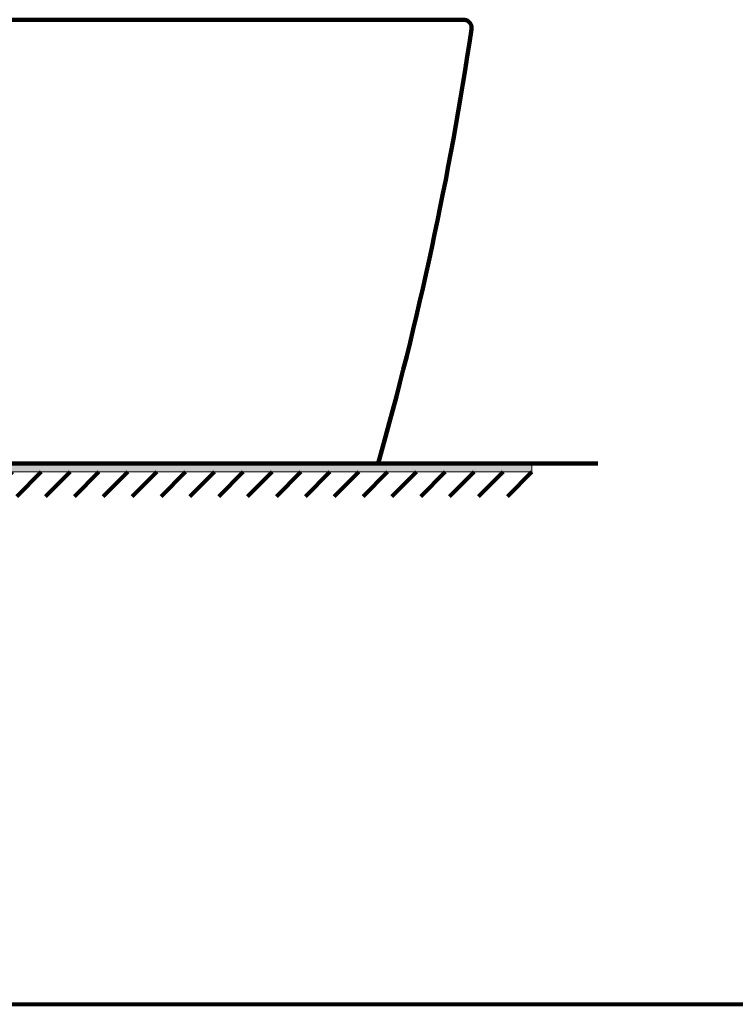
# Model space of a CAD drawing. Units: inches. Extents: x -3668 to 564, y -1622 to 1378.
# Drawn here: x -3022 to -2375, y -1622 to -733 of the extents above; entities that cross this region are included whole.
import ezdxf

# ---------------------------------------------------------------- set-up
doc = ezdxf.new("R2010")
doc.units = ezdxf.units.IN
doc.header["$MEASUREMENT"] = 0
doc.layers.add('Layer 1', color=7, linetype='Continuous')

# ---------------------------------------------------------------- blocks, each defined once
blk = doc.blocks.new('block 32')
at = {"layer": 'Layer 1'}
for points in [[(-3343.11, -1134.16), (-3343.11, -728.58), (-3343.11, -342.6), (-3350.48, -342.6), (-3350.48, -728.58), (-3350.47, -1134.16)], [(-3350.48, -1141.53), (-2944.9, -1141.53), (-2558.92, -1141.53), (-2558.92, -1134.16), (-2944.9, -1134.16), (-3350.48, -1134.17)]]:
    blk.add_hatch(color=7, dxfattribs=at).paths.add_polyline_path(points)
at = {"layer": 'Layer 1', "color": 7, "lineweight": 106}
for points in [[(-3372.6, -364.71), (-3350.48, -342.6)], [(-3372.6, -390.78), (-3350.48, -368.66)], [(-3372.6, -390.78), (-3350.48, -368.66)], [(-3372.6, -390.78), (-3350.48, -368.66)], [(-3372.6, -390.78), (-3350.48, -368.66)], [(-3372.6, -416.85), (-3350.48, -394.73)], [(-3372.6, -442.92), (-3350.48, -420.8)], [(-3372.6, -468.99), (-3350.48, -446.87)], [(-3372.6, -495.05), (-3350.48, -472.93)], [(-3372.6, -521.12), (-3350.48, -499)], [(-3372.6, -547.19), (-3350.48, -525.07)], [(-3372.6, -573.26), (-3350.48, -551.14)], [(-3372.6, -599.32), (-3350.48, -577.21)], [(-3372.6, -625.39), (-3350.48, -603.27)], [(-3372.6, -651.46), (-3350.48, -629.34)], [(-3372.6, -677.53), (-3350.48, -655.41)], [(-3372.6, -703.6), (-3350.48, -681.48)], [(-3372.6, -729.66), (-3350.48, -707.54)], [(-3372.6, -755.73), (-3350.48, -733.61)], [(-3372.6, -781.8), (-3350.48, -759.68)], [(-3372.6, -807.87), (-3350.48, -785.75)], [(-3372.6, -833.93), (-3350.48, -811.82)], [(-3372.6, -860), (-3350.48, -837.88)], [(-3372.6, -886.07), (-3350.48, -863.95)], [(-3372.6, -912.14), (-3350.48, -890.02)], [(-3372.6, -938.21), (-3350.48, -916.09)], [(-3372.6, -964.27), (-3350.48, -942.15)], [(-3372.6, -990.34), (-3350.48, -968.22)], [(-3372.6, -1016.41), (-3350.48, -994.29)], [(-3372.6, -1042.48), (-3350.48, -1020.36)], [(-3372.6, -1068.55), (-3350.48, -1046.43)], [(-3372.6, -1094.61), (-3350.48, -1072.49)], [(-3372.6, -1120.68), (-3350.48, -1098.56)], [(-3372.6, -1146.75), (-3350.48, -1124.63)], [(-3363.07, -1163.65), (-3340.95, -1141.53)], [(-3337, -1163.65), (-3314.88, -1141.53)], [(-3310.93, -1163.65), (-3288.82, -1141.53)], [(-3284.87, -1163.65), (-3262.75, -1141.53)], [(-3258.8, -1163.65), (-3236.68, -1141.53)], [(-3232.73, -1163.65), (-3210.61, -1141.53)], [(-3206.66, -1163.65), (-3184.54, -1141.53)], [(-3180.6, -1163.65), (-3158.48, -1141.53)], [(-3154.53, -1163.65), (-3132.41, -1141.53)], [(-3128.46, -1163.65), (-3106.34, -1141.53)], [(-3102.39, -1163.65), (-3080.27, -1141.53)], [(-3076.32, -1163.65), (-3054.2, -1141.53)], [(-3050.26, -1163.65), (-3028.14, -1141.53)], [(-3024.19, -1163.65), (-3002.07, -1141.53)], [(-2998.12, -1163.65), (-2976, -1141.53)], [(-2972.05, -1163.65), (-2949.93, -1141.53)], [(-2945.99, -1163.65), (-2923.87, -1141.53)], [(-2919.92, -1163.65), (-2897.8, -1141.53)], [(-2893.85, -1163.65), (-2871.73, -1141.53)], [(-2867.78, -1163.65), (-2845.66, -1141.53)], [(-2841.71, -1163.65), (-2819.59, -1141.53)], [(-2815.65, -1163.65), (-2793.53, -1141.53)], [(-2789.58, -1163.65), (-2767.46, -1141.53)], [(-2763.51, -1163.65), (-2741.39, -1141.53)], [(-2737.44, -1163.65), (-2715.32, -1141.53)], [(-2711.37, -1163.65), (-2689.26, -1141.53)], [(-2685.31, -1163.65), (-2663.19, -1141.53)], [(-2659.24, -1163.65), (-2637.12, -1141.53)], [(-2633.17, -1163.65), (-2611.05, -1141.53)], [(-2607.1, -1163.65), (-2584.98, -1141.53)], [(-2607.1, -1163.65), (-2584.98, -1141.53)], [(-2581.04, -1163.65), (-2558.92, -1141.53)]]:
    blk.add_lwpolyline(points, dxfattribs=at)
at = {"layer": 'Layer 1', "lineweight": 0}
for points in [[(-3343.11, -1134.16), (-3343.11, -728.58), (-3343.11, -342.6), (-3350.48, -342.6), (-3350.48, -728.58), (-3350.47, -1134.16), (-3343.11, -1134.16)], [(-3350.48, -1141.53), (-2944.9, -1141.53), (-2558.92, -1141.53), (-2558.92, -1134.16), (-2944.9, -1134.16), (-3350.48, -1134.17), (-3350.48, -1141.53)]]:
    blk.add_lwpolyline(points, dxfattribs=at)
blk = doc.blocks.new('block 37')
at = {"layer": 'Layer 1', "color": 7, "lineweight": 80}
blk.add_open_spline([(-3667.91, 1377.7), (-2257.19, 1377.7), (-846.48, 1377.7), (564.24, 1377.7), (564.24, 377.7), (564.24, -622.3), (564.24, -1622.3), (-846.48, -1622.3), (-2257.19, -1622.3), (-3667.91, -1622.3), (-3667.91, -622.3), (-3667.91, 377.7), (-3667.91, 1377.7)], degree=3, knots=[0, 0, 0, 0, 1, 1, 1, 2, 2, 2, 3, 3, 3, 4, 4, 4, 4], dxfattribs=at)

msp = doc.modelspace()

# ---------------------------------------------------------------- linework, layer by layer
at = {"layer": 'Layer 1', "color": 7, "lineweight": 106}
for points in [[(-3332.04, -733.24), (-2620.73, -733.24)], [(-3343.11, -1133.97), (-2499.45, -1133.97)]]:
    msp.add_lwpolyline(points, dxfattribs=at)
msp.add_open_spline([(-2613.43, -741.71), (-2612.83, -737.68), (-2615.61, -733.92), (-2619.64, -733.32), (-2620, -733.27), (-2620.36, -733.24), (-2620.73, -733.24)], degree=3, knots=[0, 0, 0, 0, 1, 1, 1, 2, 2, 2, 2], dxfattribs=at)
msp.add_open_spline([(-2697.71, -1133.97), (-2661.35, -1005.14), (-2633.2, -874.12), (-2613.43, -741.71)], degree=3, dxfattribs=at)

# ---------------------------------------------------------------- block references
at = {"layer": 'Layer 1'}
for name in ['block 37', 'block 32']:
    msp.add_blockref(name, (0, 0), dxfattribs=at)

doc.saveas('drawing.dxf')
